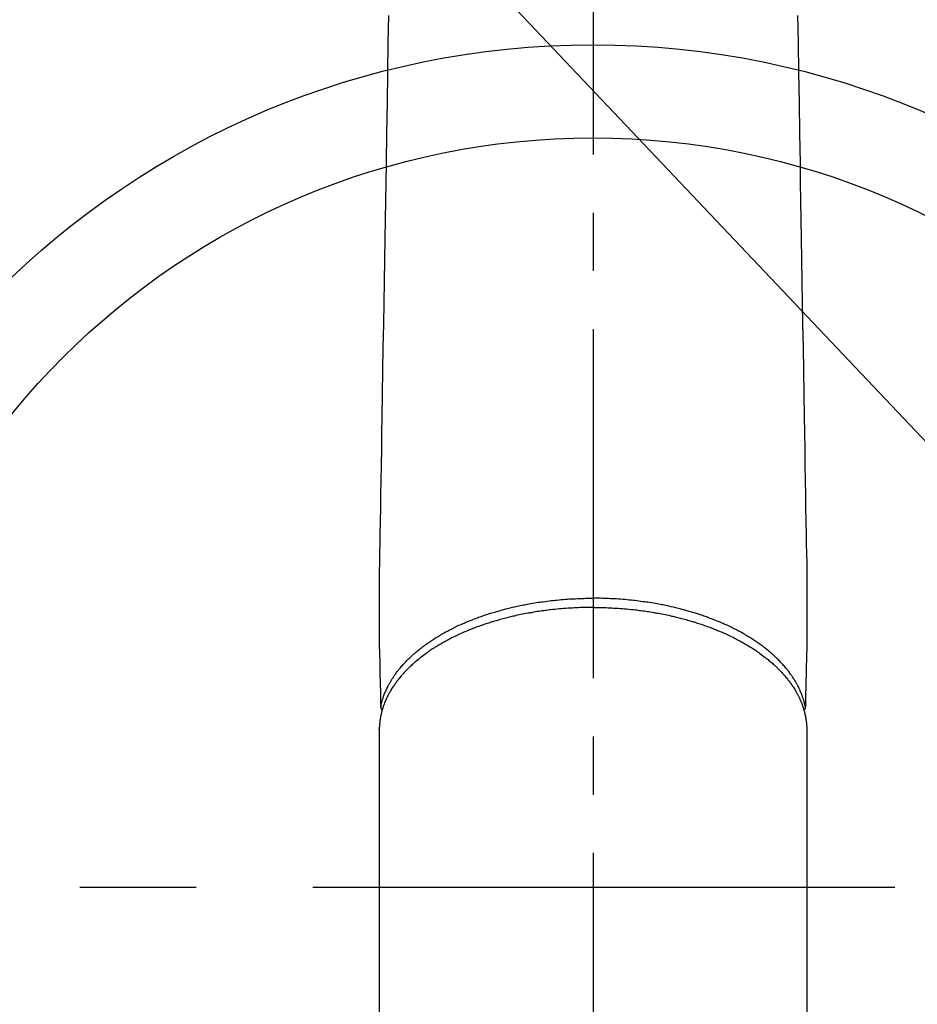
# Model space of a CAD drawing. Extents: x 84007 to 110129, y -10810 to -2410.
# Drawn here: x 101384 to 101481, y -4298 to -4192 of the extents above; entities that cross this region are included whole.
import ezdxf

# ---------------------------------------------------------------- set-up
doc = ezdxf.new("R2010")
doc.units = 0
doc.header["$LTSCALE"] = 50
doc.header["$MEASUREMENT"] = 0
doc.linetypes.add('CENTER', pattern=[2, 1.25, -0.25, 0.25, -0.25])
doc.linetypes.add('CENTER2', pattern=[1.125, 0.75, -0.125, 0.125, -0.125])
doc.layers.get('0').update_dxf_attribs({"linetype": 'CONTINUOUS'})
doc.layers.add('150-機器', color=8, linetype='CONTINUOUS')
doc.layers.add('160-文字', color=254, linetype='CONTINUOUS')
doc.styles.add('KH001', font='txt')
doc.dimstyles.new('KH1xx030', dxfattribs={"dimscale": 30, "dimtxt": 2, "dimasz": 0.6, "dimexe": 0.3, "dimexo": 1.2, "dimgap": 0.5, "dimtad": 3, "dimdec": 1, "dimdsep": 46, "dimlunit": 6, "dimtxsty": 'KH001', "dimblk": 'DOT', "dimcen": 1, "dimdle": 1, "dimclrd": 256, "dimclre": 256, "dimclrt": 256, "dimadec": 0, "dimazin": 0, "dimtfac": 1, "dimtdec": 1, "dimtix": 1, "dimtmove": 2, "dimatfit": 3, "dimldrblk": 'CLOSEDBLANK', "dimfxl": 1, "dimtolj": 1, "dimtzin": 0, "dimlwd": -1, "dimlwe": -1, "dimarcsym": 0})

# ---------------------------------------------------------------- blocks, each defined once
blk = doc.blocks.new('_ClosedBlank')
at = {"color": 0, "linetype": 'ByBlock', "lineweight": -2}
for p, q in [((-1, 0.1667), (0, 0)), ((-1, 0.1667), (-1, -0.1667)), ((0, 0), (-1, -0.1667))]:
    blk.add_line(p, q, dxfattribs=at)
blk = doc.blocks.new('_Dot')
at = {"color": 0, "linetype": 'ByBlock', "lineweight": -2}
blk.add_line((-0.5, 0), (-1, 0), dxfattribs=at)
at = {"color": 0, "linetype": 'ByBlock', "const_width": 0.5}
blk.add_lwpolyline([(-0.25, 0, 1), (0.25, 0, 1)], format="xyb", close=True, dxfattribs=at)

msp = doc.modelspace()

# ---------------------------------------------------------------- linework, layer by layer
at = {"layer": '150-機器', "color": 161, "linetype": 'CENTER2'}
msp.add_line((101445.85, -3943.84), (101445.85, -4435.28), dxfattribs=at)
at = {"layer": '150-機器', "color": 13, "linetype": 'Continuous'}
for p, q in [((101422.91, -4268.13), (101422.91, -4268.01)), ((101422.91, -4268.01), (101422.91, -4341.67)), ((101468.79, -4268.01), (101468.79, -4341.67))]:
    msp.add_line(p, q, dxfattribs=at)
at = {"layer": '150-機器', "color": 161, "linetype": 'CENTER'}
msp.add_line((101578.26, -4285.06), (101313.45, -4285.06), dxfattribs=at)
at = {"layer": '150-機器', "color": 13, "linetype": 'Continuous'}
for points in [[(101423.89, -4191.43), (101423.87, -4192.86), (101423.84, -4194.3), (101423.79, -4197.55), (101423.74, -4200.79), (101423.68, -4204.04), (101423.63, -4207.29), (101423.6, -4209.31), (101423.56, -4211.33), (101423.53, -4213.35), (101423.5, -4215.37), (101423.46, -4217.67), (101423.42, -4219.97), (101423.38, -4222.27), (101423.35, -4224.57), (101423.3, -4227.06), (101423.26, -4229.55), (101423.22, -4232.03), (101423.18, -4234.52), (101423.15, -4236.24), (101423.13, -4237.96), (101423.1, -4239.68), (101423.07, -4241.4), (101423.05, -4242.83), (101423.02, -4244.27), (101423, -4245.71), (101422.97, -4247.15), (101422.96, -4248.14), (101422.94, -4249.14), (101422.92, -4250.14), (101422.91, -4251.14), (101422.9, -4252.13), (101422.91, -4253.13), (101422.91, -4254.12), (101422.91, -4255.12), (101422.9, -4256.11), (101422.9, -4257.09), (101422.9, -4258.08), (101422.91, -4259.06), (101422.91, -4259.32), (101422.92, -4259.59), (101422.93, -4259.85), (101422.93, -4260.11), (101422.95, -4260.68), (101422.96, -4261.24), (101422.97, -4261.81), (101422.98, -4262.38), (101422.99, -4262.73), (101423, -4263.09), (101423.01, -4263.45), (101423.02, -4263.8), (101423.02, -4264.03), (101423.03, -4264.25), (101423.03, -4264.48), (101423.04, -4264.71), (101423.04, -4264.79), (101423.04, -4264.87), (101423.04, -4264.95), (101423.05, -4265.03), (101423.05, -4265.12), (101423.05, -4265.21), (101423.05, -4265.3), (101423.05, -4265.39), (101423.06, -4265.44), (101423.06, -4265.48), (101423.06, -4265.53), (101423.06, -4265.58), (101423.06, -4265.6), (101423.06, -4265.62), (101423.06, -4265.64), (101423.06, -4265.66), (101423.06, -4265.68), (101423.06, -4265.69), (101423.06, -4265.71), (101423.06, -4265.72), (101423.07, -4265.73), (101423.07, -4265.75), (101423.07, -4265.76), (101423.07, -4265.77), (101423.07, -4265.78), (101423.08, -4265.79), (101423.08, -4265.8), (101423.08, -4265.81), (101423.09, -4265.82), (101423.09, -4265.83), (101423.1, -4265.84), (101423.1, -4265.86), (101423.11, -4265.87), (101423.11, -4265.88), (101423.12, -4265.89), (101423.13, -4265.9), (101423.13, -4265.9), (101423.13, -4265.91), (101423.14, -4265.91), (101423.14, -4265.92), (101423.15, -4265.93), (101423.16, -4265.94), (101423.16, -4265.95), (101423.17, -4265.95), (101423.17, -4265.96), (101423.17, -4265.96), (101423.18, -4265.96), (101423.18, -4265.96), (101423.18, -4265.97), (101423.19, -4265.98), (101423.2, -4265.99), (101423.21, -4266)], [(101467.81, -4191.43), (101467.83, -4192.86), (101467.85, -4194.3), (101467.91, -4197.55), (101467.96, -4200.79), (101468.01, -4204.04), (101468.07, -4207.29), (101468.1, -4209.31), (101468.13, -4211.33), (101468.17, -4213.35), (101468.2, -4215.37), (101468.24, -4217.67), (101468.27, -4219.97), (101468.31, -4222.27), (101468.35, -4224.57), (101468.39, -4227.06), (101468.43, -4229.55), (101468.47, -4232.03), (101468.51, -4234.52), (101468.54, -4236.24), (101468.57, -4237.96), (101468.6, -4239.68), (101468.63, -4241.4), (101468.65, -4242.83), (101468.67, -4244.27), (101468.7, -4245.71), (101468.72, -4247.15), (101468.74, -4248.14), (101468.76, -4249.14), (101468.78, -4250.14), (101468.79, -4251.14), (101468.79, -4252.13), (101468.79, -4253.13), (101468.79, -4254.12), (101468.79, -4255.12), (101468.79, -4256.11), (101468.8, -4257.09), (101468.8, -4258.08), (101468.79, -4259.06), (101468.78, -4259.32), (101468.78, -4259.59), (101468.77, -4259.85), (101468.76, -4260.11), (101468.75, -4260.68), (101468.74, -4261.24), (101468.72, -4261.81), (101468.71, -4262.38), (101468.7, -4262.73), (101468.69, -4263.09), (101468.69, -4263.45), (101468.68, -4263.8), (101468.67, -4264.03), (101468.67, -4264.25), (101468.66, -4264.48), (101468.66, -4264.71), (101468.66, -4264.79), (101468.65, -4264.87), (101468.65, -4264.95), (101468.65, -4265.03), (101468.65, -4265.12), (101468.65, -4265.21), (101468.64, -4265.3), (101468.64, -4265.39), (101468.64, -4265.44), (101468.64, -4265.48), (101468.64, -4265.53), (101468.64, -4265.58), (101468.64, -4265.6), (101468.64, -4265.62), (101468.64, -4265.64), (101468.64, -4265.66), (101468.63, -4265.68), (101468.63, -4265.69), (101468.63, -4265.71), (101468.63, -4265.72), (101468.63, -4265.73), (101468.63, -4265.75), (101468.63, -4265.76), (101468.62, -4265.77), (101468.62, -4265.78), (101468.62, -4265.79), (101468.62, -4265.8), (101468.61, -4265.81), (101468.61, -4265.82), (101468.6, -4265.83), (101468.6, -4265.84), (101468.59, -4265.86), (101468.59, -4265.87), (101468.58, -4265.88), (101468.58, -4265.89), (101468.57, -4265.9), (101468.57, -4265.9), (101468.56, -4265.91), (101468.56, -4265.91), (101468.55, -4265.92), (101468.55, -4265.93), (101468.54, -4265.94), (101468.53, -4265.95), (101468.52, -4265.95), (101468.52, -4265.96), (101468.52, -4265.96), (101468.52, -4265.96), (101468.52, -4265.96), (101468.51, -4265.97), (101468.5, -4265.98), (101468.49, -4265.99), (101468.48, -4266)], [(101423.06, -4265.64), (101423.07, -4265.58), (101423.08, -4265.52), (101423.1, -4265.47), (101423.11, -4265.41), (101423.12, -4265.35), (101423.14, -4265.29), (101423.15, -4265.23), (101423.17, -4265.17), (101423.18, -4265.15), (101423.18, -4265.12), (101423.19, -4265.09), (101423.2, -4265.06), (101423.22, -4265), (101423.23, -4264.94), (101423.25, -4264.88), (101423.27, -4264.82), (101423.31, -4264.7), (101423.35, -4264.57), (101423.4, -4264.45), (101423.44, -4264.32), (101423.48, -4264.22), (101423.52, -4264.13), (101423.56, -4264.03), (101423.6, -4263.94), (101423.63, -4263.87), (101423.66, -4263.8), (101423.69, -4263.74), (101423.73, -4263.67), (101423.77, -4263.59), (101423.81, -4263.5), (101423.85, -4263.41), (101423.9, -4263.33), (101423.93, -4263.26), (101423.97, -4263.2), (101424, -4263.13), (101424.04, -4263.07), (101424.08, -4262.99), (101424.13, -4262.92), (101424.17, -4262.84), (101424.22, -4262.77), (101424.27, -4262.68), (101424.32, -4262.6), (101424.38, -4262.52), (101424.43, -4262.44), (101424.48, -4262.36), (101424.53, -4262.29), (101424.58, -4262.22), (101424.64, -4262.14), (101424.7, -4262.05), (101424.77, -4261.96), (101424.84, -4261.87), (101424.91, -4261.78), (101424.96, -4261.71), (101425.02, -4261.64), (101425.08, -4261.56), (101425.14, -4261.49), (101425.22, -4261.39), (101425.3, -4261.3), (101425.39, -4261.2), (101425.47, -4261.11), (101425.55, -4261.02), (101425.63, -4260.93), (101425.72, -4260.84), (101425.8, -4260.76), (101425.88, -4260.67), (101425.97, -4260.58), (101426.05, -4260.5), (101426.14, -4260.42), (101426.25, -4260.31), (101426.36, -4260.21), (101426.47, -4260.11), (101426.58, -4260.01), (101426.64, -4259.96), (101426.71, -4259.9), (101426.78, -4259.84), (101426.84, -4259.78), (101426.93, -4259.71), (101427.02, -4259.64), (101427.11, -4259.56), (101427.19, -4259.49), (101427.29, -4259.42), (101427.38, -4259.35), (101427.47, -4259.28), (101427.56, -4259.21), (101427.64, -4259.15), (101427.71, -4259.1), (101427.78, -4259.04), (101427.86, -4258.99), (101427.95, -4258.92), (101428.05, -4258.85), (101428.15, -4258.78), (101428.25, -4258.71), (101428.36, -4258.64), (101428.47, -4258.56), (101428.58, -4258.49), (101428.7, -4258.41), (101428.82, -4258.33), (101428.95, -4258.25), (101429.08, -4258.17), (101429.21, -4258.09), (101429.34, -4258.02), (101429.47, -4257.94), (101429.6, -4257.86), (101429.74, -4257.78), (101429.86, -4257.72), (101429.98, -4257.65), (101430.11, -4257.58), (101430.23, -4257.51), (101430.33, -4257.46), (101430.44, -4257.4), (101430.54, -4257.35), (101430.64, -4257.3), (101430.77, -4257.23), (101430.9, -4257.17), (101431.03, -4257.11), (101431.16, -4257.04), (101431.31, -4256.97), (101431.46, -4256.9), (101431.6, -4256.84), (101431.75, -4256.77), (101431.87, -4256.72), (101432, -4256.66), (101432.12, -4256.61), (101432.24, -4256.56), (101432.38, -4256.5), (101432.52, -4256.44), (101432.66, -4256.38), (101432.8, -4256.33), (101432.96, -4256.27), (101433.12, -4256.21), (101433.27, -4256.15), (101433.43, -4256.09), (101433.56, -4256.04), (101433.69, -4255.99), (101433.83, -4255.95), (101433.96, -4255.9), (101434.08, -4255.86), (101434.19, -4255.82), (101434.31, -4255.78), (101434.43, -4255.74), (101434.54, -4255.7), (101434.64, -4255.67), (101434.75, -4255.64), (101434.85, -4255.6), (101434.99, -4255.56), (101435.12, -4255.52), (101435.26, -4255.48), (101435.4, -4255.44), (101435.52, -4255.4), (101435.65, -4255.37), (101435.77, -4255.33), (101435.9, -4255.3), (101436.09, -4255.24), (101436.29, -4255.19), (101436.49, -4255.14), (101436.68, -4255.09), (101436.94, -4255.02), (101437.2, -4254.96), (101437.46, -4254.9), (101437.72, -4254.85), (101437.88, -4254.81), (101438.04, -4254.78), (101438.2, -4254.75), (101438.36, -4254.71), (101438.51, -4254.69), (101438.65, -4254.66), (101438.8, -4254.63), (101438.95, -4254.6), (101439.15, -4254.57), (101439.36, -4254.53), (101439.57, -4254.5), (101439.78, -4254.46), (101439.96, -4254.43), (101440.14, -4254.41), (101440.32, -4254.38), (101440.5, -4254.36), (101440.71, -4254.33), (101440.92, -4254.3), (101441.13, -4254.27), (101441.34, -4254.25), (101441.56, -4254.23), (101441.77, -4254.2), (101441.98, -4254.18), (101442.2, -4254.16), (101442.43, -4254.14), (101442.66, -4254.12), (101442.89, -4254.1), (101443.12, -4254.09), (101443.33, -4254.07), (101443.55, -4254.06), (101443.76, -4254.05), (101443.98, -4254.04), (101444.2, -4254.03), (101444.41, -4254.02), (101444.63, -4254.01), (101444.85, -4254.01), (101445.03, -4254), (101445.22, -4254), (101445.4, -4254), (101445.59, -4253.99), (101445.65, -4253.99), (101445.72, -4253.99), (101445.78, -4253.99), (101445.85, -4253.99)], [(101468.64, -4265.64), (101468.62, -4265.58), (101468.61, -4265.52), (101468.6, -4265.47), (101468.58, -4265.41), (101468.57, -4265.35), (101468.56, -4265.29), (101468.54, -4265.23), (101468.53, -4265.17), (101468.52, -4265.15), (101468.51, -4265.12), (101468.5, -4265.09), (101468.5, -4265.06), (101468.48, -4265), (101468.46, -4264.94), (101468.44, -4264.88), (101468.43, -4264.82), (101468.38, -4264.7), (101468.34, -4264.57), (101468.3, -4264.45), (101468.25, -4264.32), (101468.21, -4264.22), (101468.17, -4264.13), (101468.13, -4264.03), (101468.09, -4263.94), (101468.06, -4263.87), (101468.03, -4263.8), (101468, -4263.74), (101467.97, -4263.67), (101467.93, -4263.59), (101467.89, -4263.5), (101467.84, -4263.41), (101467.8, -4263.33), (101467.76, -4263.26), (101467.73, -4263.2), (101467.69, -4263.13), (101467.65, -4263.07), (101467.61, -4262.99), (101467.57, -4262.92), (101467.52, -4262.84), (101467.48, -4262.77), (101467.42, -4262.68), (101467.37, -4262.6), (101467.32, -4262.52), (101467.26, -4262.44), (101467.21, -4262.36), (101467.16, -4262.29), (101467.11, -4262.22), (101467.06, -4262.14), (101466.99, -4262.05), (101466.93, -4261.96), (101466.86, -4261.87), (101466.79, -4261.78), (101466.73, -4261.71), (101466.67, -4261.64), (101466.62, -4261.56), (101466.56, -4261.49), (101466.48, -4261.39), (101466.39, -4261.3), (101466.31, -4261.2), (101466.22, -4261.11), (101466.14, -4261.02), (101466.06, -4260.93), (101465.98, -4260.84), (101465.9, -4260.76), (101465.81, -4260.67), (101465.73, -4260.58), (101465.64, -4260.5), (101465.55, -4260.42), (101465.45, -4260.31), (101465.34, -4260.21), (101465.23, -4260.11), (101465.12, -4260.01), (101465.05, -4259.96), (101464.99, -4259.9), (101464.92, -4259.84), (101464.85, -4259.78), (101464.77, -4259.71), (101464.68, -4259.64), (101464.59, -4259.56), (101464.5, -4259.49), (101464.41, -4259.42), (101464.32, -4259.35), (101464.23, -4259.28), (101464.13, -4259.21), (101464.06, -4259.15), (101463.99, -4259.1), (101463.91, -4259.04), (101463.84, -4258.99), (101463.74, -4258.92), (101463.64, -4258.85), (101463.55, -4258.78), (101463.45, -4258.71), (101463.34, -4258.64), (101463.23, -4258.56), (101463.11, -4258.49), (101463, -4258.41), (101462.87, -4258.33), (101462.75, -4258.25), (101462.62, -4258.17), (101462.49, -4258.09), (101462.36, -4258.02), (101462.23, -4257.94), (101462.09, -4257.86), (101461.96, -4257.78), (101461.84, -4257.72), (101461.71, -4257.65), (101461.59, -4257.58), (101461.46, -4257.51), (101461.36, -4257.46), (101461.26, -4257.4), (101461.16, -4257.35), (101461.06, -4257.3), (101460.93, -4257.23), (101460.8, -4257.17), (101460.67, -4257.11), (101460.53, -4257.04), (101460.39, -4256.97), (101460.24, -4256.9), (101460.09, -4256.84), (101459.94, -4256.77), (101459.82, -4256.72), (101459.7, -4256.66), (101459.58, -4256.61), (101459.45, -4256.56), (101459.31, -4256.5), (101459.17, -4256.44), (101459.03, -4256.38), (101458.89, -4256.33), (101458.74, -4256.27), (101458.58, -4256.21), (101458.42, -4256.15), (101458.26, -4256.09), (101458.13, -4256.04), (101458, -4255.99), (101457.87, -4255.95), (101457.74, -4255.9), (101457.62, -4255.86), (101457.5, -4255.82), (101457.38, -4255.78), (101457.26, -4255.74), (101457.16, -4255.7), (101457.06, -4255.67), (101456.95, -4255.64), (101456.85, -4255.6), (101456.71, -4255.56), (101456.57, -4255.52), (101456.44, -4255.48), (101456.3, -4255.44), (101456.17, -4255.4), (101456.05, -4255.37), (101455.92, -4255.33), (101455.8, -4255.3), (101455.6, -4255.24), (101455.41, -4255.19), (101455.21, -4255.14), (101455.01, -4255.09), (101454.75, -4255.02), (101454.5, -4254.96), (101454.24, -4254.9), (101453.98, -4254.85), (101453.82, -4254.81), (101453.66, -4254.78), (101453.5, -4254.75), (101453.34, -4254.71), (101453.19, -4254.69), (101453.04, -4254.66), (101452.9, -4254.63), (101452.75, -4254.6), (101452.54, -4254.57), (101452.33, -4254.53), (101452.13, -4254.5), (101451.92, -4254.46), (101451.74, -4254.43), (101451.56, -4254.41), (101451.38, -4254.38), (101451.2, -4254.36), (101450.99, -4254.33), (101450.77, -4254.3), (101450.56, -4254.27), (101450.35, -4254.25), (101450.14, -4254.23), (101449.93, -4254.2), (101449.71, -4254.18), (101449.5, -4254.16), (101449.27, -4254.14), (101449.04, -4254.12), (101448.81, -4254.1), (101448.58, -4254.09), (101448.36, -4254.07), (101448.15, -4254.06), (101447.93, -4254.05), (101447.72, -4254.04), (101447.5, -4254.03), (101447.28, -4254.02), (101447.07, -4254.01), (101446.85, -4254.01), (101446.66, -4254), (101446.48, -4254), (101446.29, -4254), (101446.11, -4253.99), (101446.04, -4253.99), (101445.98, -4253.99), (101445.91, -4253.99), (101445.85, -4253.99)], [(101445.85, -4254.97), (101445.73, -4254.97), (101445.61, -4254.97), (101445.5, -4254.98), (101445.38, -4254.98), (101445.23, -4254.98), (101445.09, -4254.98), (101444.94, -4254.98), (101444.8, -4254.99), (101444.71, -4254.99), (101444.62, -4254.99), (101444.53, -4255), (101444.44, -4255), (101444.24, -4255.01), (101444.04, -4255.02), (101443.85, -4255.02), (101443.65, -4255.04), (101443.52, -4255.04), (101443.4, -4255.05), (101443.27, -4255.06), (101443.14, -4255.07), (101442.92, -4255.08), (101442.69, -4255.1), (101442.47, -4255.12), (101442.24, -4255.14), (101442, -4255.16), (101441.77, -4255.19), (101441.53, -4255.21), (101441.29, -4255.24), (101441.15, -4255.25), (101441.01, -4255.27), (101440.86, -4255.29), (101440.72, -4255.31), (101440.55, -4255.33), (101440.37, -4255.36), (101440.2, -4255.38), (101440.02, -4255.41), (101439.85, -4255.43), (101439.67, -4255.46), (101439.5, -4255.49), (101439.32, -4255.52), (101439.2, -4255.54), (101439.08, -4255.56), (101438.96, -4255.58), (101438.84, -4255.6), (101438.65, -4255.64), (101438.47, -4255.68), (101438.28, -4255.71), (101438.09, -4255.75), (101437.92, -4255.79), (101437.75, -4255.82), (101437.58, -4255.86), (101437.41, -4255.9), (101437.28, -4255.93), (101437.14, -4255.96), (101437.01, -4255.99), (101436.88, -4256.02), (101436.74, -4256.05), (101436.61, -4256.09), (101436.48, -4256.12), (101436.35, -4256.16), (101436.19, -4256.2), (101436.02, -4256.24), (101435.86, -4256.29), (101435.7, -4256.33), (101435.57, -4256.37), (101435.44, -4256.41), (101435.31, -4256.45), (101435.18, -4256.48), (101435.08, -4256.51), (101434.99, -4256.54), (101434.89, -4256.57), (101434.8, -4256.6), (101434.66, -4256.65), (101434.51, -4256.69), (101434.37, -4256.74), (101434.23, -4256.79), (101434.14, -4256.82), (101434.05, -4256.85), (101433.95, -4256.88), (101433.86, -4256.92), (101433.72, -4256.96), (101433.59, -4257.01), (101433.45, -4257.06), (101433.31, -4257.11), (101433.25, -4257.14), (101433.19, -4257.16), (101433.13, -4257.18), (101433.07, -4257.21), (101432.95, -4257.25), (101432.83, -4257.3), (101432.71, -4257.35), (101432.59, -4257.39), (101432.49, -4257.44), (101432.39, -4257.48), (101432.29, -4257.52), (101432.18, -4257.56), (101431.98, -4257.65), (101431.78, -4257.74), (101431.58, -4257.83), (101431.38, -4257.92), (101431.23, -4257.99), (101431.08, -4258.06), (101430.93, -4258.14), (101430.78, -4258.21), (101430.67, -4258.27), (101430.56, -4258.32), (101430.45, -4258.38), (101430.34, -4258.44), (101430.23, -4258.5), (101430.11, -4258.56), (101429.99, -4258.63), (101429.87, -4258.69), (101429.77, -4258.75), (101429.67, -4258.81), (101429.56, -4258.87), (101429.46, -4258.92), (101429.35, -4258.99), (101429.24, -4259.06), (101429.12, -4259.13), (101429.01, -4259.2), (101428.92, -4259.26), (101428.82, -4259.32), (101428.72, -4259.38), (101428.63, -4259.44), (101428.52, -4259.51), (101428.41, -4259.58), (101428.31, -4259.65), (101428.2, -4259.73), (101428.13, -4259.77), (101428.07, -4259.82), (101428, -4259.87), (101427.93, -4259.92), (101427.79, -4260.02), (101427.64, -4260.13), (101427.5, -4260.24), (101427.36, -4260.35), (101427.28, -4260.4), (101427.21, -4260.46), (101427.14, -4260.52), (101427.06, -4260.58), (101426.97, -4260.66), (101426.88, -4260.74), (101426.79, -4260.81), (101426.7, -4260.89), (101426.6, -4260.98), (101426.5, -4261.06), (101426.41, -4261.15), (101426.31, -4261.24), (101426.26, -4261.28), (101426.22, -4261.33), (101426.17, -4261.37), (101426.12, -4261.42), (101426.02, -4261.52), (101425.92, -4261.61), (101425.83, -4261.71), (101425.73, -4261.81), (101425.65, -4261.9), (101425.57, -4261.98), (101425.5, -4262.06), (101425.42, -4262.14), (101425.34, -4262.24), (101425.26, -4262.33), (101425.18, -4262.42), (101425.1, -4262.52), (101425.04, -4262.59), (101424.98, -4262.67), (101424.92, -4262.74), (101424.86, -4262.82), (101424.8, -4262.9), (101424.74, -4262.99), (101424.67, -4263.07), (101424.61, -4263.16), (101424.53, -4263.28), (101424.45, -4263.39), (101424.37, -4263.51), (101424.3, -4263.62), (101424.23, -4263.73), (101424.17, -4263.84), (101424.1, -4263.95), (101424.04, -4264.06), (101423.99, -4264.13), (101423.95, -4264.21), (101423.91, -4264.29), (101423.87, -4264.37), (101423.84, -4264.42), (101423.82, -4264.47), (101423.79, -4264.52), (101423.77, -4264.57), (101423.75, -4264.61), (101423.73, -4264.65), (101423.71, -4264.69), (101423.69, -4264.73), (101423.66, -4264.79), (101423.63, -4264.85), (101423.61, -4264.91), (101423.58, -4264.97), (101423.56, -4265.01), (101423.55, -4265.05), (101423.53, -4265.09), (101423.51, -4265.13), (101423.48, -4265.21), (101423.45, -4265.29), (101423.42, -4265.38), (101423.39, -4265.46), (101423.37, -4265.5), (101423.36, -4265.55), (101423.34, -4265.59), (101423.33, -4265.64), (101423.31, -4265.69), (101423.3, -4265.73), (101423.28, -4265.78), (101423.27, -4265.82), (101423.26, -4265.85), (101423.25, -4265.87), (101423.24, -4265.9), (101423.23, -4265.93), (101423.23, -4265.94), (101423.22, -4265.96), (101423.22, -4265.98), (101423.21, -4266), (101423.2, -4266.04), (101423.19, -4266.07), (101423.18, -4266.11), (101423.17, -4266.15), (101423.17, -4266.17), (101423.16, -4266.18), (101423.16, -4266.2), (101423.16, -4266.21), (101423.15, -4266.23), (101423.15, -4266.25), (101423.14, -4266.27), (101423.13, -4266.29), (101423.13, -4266.32), (101423.12, -4266.35), (101423.12, -4266.37), (101423.11, -4266.4), (101423.11, -4266.42), (101423.1, -4266.44), (101423.1, -4266.46), (101423.09, -4266.48), (101423.09, -4266.51), (101423.08, -4266.54), (101423.07, -4266.57), (101423.06, -4266.6), (101423.06, -4266.63), (101423.05, -4266.66), (101423.05, -4266.7), (101423.04, -4266.73), (101423.04, -4266.76), (101423.03, -4266.79), (101423.02, -4266.82), (101423.02, -4266.85), (101423.02, -4266.87), (101423.01, -4266.89), (101423.01, -4266.91), (101423.01, -4266.93), (101423, -4266.96), (101423, -4266.99), (101422.99, -4267.02), (101422.99, -4267.06), (101422.98, -4267.09), (101422.98, -4267.12), (101422.97, -4267.15), (101422.97, -4267.18), (101422.97, -4267.2), (101422.96, -4267.22), (101422.96, -4267.24), (101422.96, -4267.26), (101422.95, -4267.3), (101422.95, -4267.34), (101422.95, -4267.39), (101422.94, -4267.43), (101422.94, -4267.46), (101422.94, -4267.49), (101422.93, -4267.52), (101422.93, -4267.55), (101422.93, -4267.58), (101422.93, -4267.61), (101422.92, -4267.64), (101422.92, -4267.67), (101422.92, -4267.71), (101422.92, -4267.74), (101422.92, -4267.77), (101422.92, -4267.8), (101422.91, -4267.83), (101422.91, -4267.86), (101422.91, -4267.89), (101422.91, -4267.92), (101422.91, -4267.94), (101422.91, -4267.97), (101422.91, -4267.99), (101422.91, -4268.01)], [(101445.85, -4254.97), (101445.97, -4254.97), (101446.08, -4254.97), (101446.2, -4254.98), (101446.32, -4254.98), (101446.46, -4254.98), (101446.61, -4254.98), (101446.75, -4254.98), (101446.9, -4254.99), (101446.99, -4254.99), (101447.08, -4254.99), (101447.17, -4255), (101447.26, -4255), (101447.45, -4255.01), (101447.65, -4255.02), (101447.85, -4255.02), (101448.05, -4255.04), (101448.17, -4255.04), (101448.3, -4255.05), (101448.43, -4255.06), (101448.55, -4255.07), (101448.78, -4255.08), (101449, -4255.1), (101449.23, -4255.12), (101449.45, -4255.14), (101449.69, -4255.16), (101449.93, -4255.19), (101450.17, -4255.21), (101450.41, -4255.24), (101450.55, -4255.25), (101450.69, -4255.27), (101450.83, -4255.29), (101450.97, -4255.31), (101451.15, -4255.33), (101451.32, -4255.36), (101451.5, -4255.38), (101451.67, -4255.41), (101451.85, -4255.43), (101452.02, -4255.46), (101452.2, -4255.49), (101452.37, -4255.52), (101452.49, -4255.54), (101452.61, -4255.56), (101452.73, -4255.58), (101452.85, -4255.6), (101453.04, -4255.64), (101453.23, -4255.68), (101453.42, -4255.71), (101453.61, -4255.75), (101453.78, -4255.79), (101453.95, -4255.82), (101454.11, -4255.86), (101454.28, -4255.9), (101454.42, -4255.93), (101454.55, -4255.96), (101454.68, -4255.99), (101454.82, -4256.02), (101454.95, -4256.05), (101455.08, -4256.09), (101455.22, -4256.12), (101455.35, -4256.16), (101455.51, -4256.2), (101455.67, -4256.24), (101455.84, -4256.29), (101456, -4256.33), (101456.13, -4256.37), (101456.26, -4256.41), (101456.39, -4256.45), (101456.52, -4256.48), (101456.61, -4256.51), (101456.71, -4256.54), (101456.8, -4256.57), (101456.9, -4256.6), (101457.04, -4256.65), (101457.18, -4256.69), (101457.32, -4256.74), (101457.46, -4256.79), (101457.56, -4256.82), (101457.65, -4256.85), (101457.74, -4256.88), (101457.83, -4256.92), (101457.97, -4256.96), (101458.11, -4257.01), (101458.25, -4257.06), (101458.38, -4257.11), (101458.45, -4257.14), (101458.51, -4257.16), (101458.57, -4257.18), (101458.63, -4257.21), (101458.74, -4257.25), (101458.86, -4257.3), (101458.98, -4257.35), (101459.1, -4257.39), (101459.2, -4257.44), (101459.31, -4257.48), (101459.41, -4257.52), (101459.51, -4257.56), (101459.71, -4257.65), (101459.91, -4257.74), (101460.11, -4257.83), (101460.31, -4257.92), (101460.46, -4257.99), (101460.62, -4258.06), (101460.77, -4258.14), (101460.92, -4258.21), (101461.03, -4258.27), (101461.14, -4258.32), (101461.24, -4258.38), (101461.35, -4258.44), (101461.47, -4258.5), (101461.59, -4258.56), (101461.71, -4258.63), (101461.82, -4258.69), (101461.93, -4258.75), (101462.03, -4258.81), (101462.13, -4258.87), (101462.23, -4258.92), (101462.35, -4258.99), (101462.46, -4259.06), (101462.57, -4259.13), (101462.68, -4259.2), (101462.78, -4259.26), (101462.88, -4259.32), (101462.97, -4259.38), (101463.07, -4259.44), (101463.18, -4259.51), (101463.28, -4259.58), (101463.39, -4259.65), (101463.49, -4259.73), (101463.56, -4259.77), (101463.63, -4259.82), (101463.7, -4259.87), (101463.77, -4259.92), (101463.91, -4260.02), (101464.05, -4260.13), (101464.2, -4260.24), (101464.34, -4260.35), (101464.41, -4260.4), (101464.48, -4260.46), (101464.56, -4260.52), (101464.63, -4260.58), (101464.72, -4260.66), (101464.82, -4260.74), (101464.91, -4260.81), (101465, -4260.89), (101465.1, -4260.98), (101465.19, -4261.06), (101465.29, -4261.15), (101465.39, -4261.24), (101465.43, -4261.28), (101465.48, -4261.33), (101465.53, -4261.37), (101465.57, -4261.42), (101465.67, -4261.52), (101465.77, -4261.61), (101465.87, -4261.71), (101465.97, -4261.81), (101466.04, -4261.9), (101466.12, -4261.98), (101466.2, -4262.06), (101466.27, -4262.14), (101466.35, -4262.24), (101466.43, -4262.33), (101466.51, -4262.42), (101466.59, -4262.52), (101466.65, -4262.59), (101466.71, -4262.67), (101466.77, -4262.74), (101466.83, -4262.82), (101466.9, -4262.9), (101466.96, -4262.99), (101467.02, -4263.07), (101467.09, -4263.16), (101467.17, -4263.28), (101467.24, -4263.39), (101467.32, -4263.51), (101467.4, -4263.62), (101467.46, -4263.73), (101467.53, -4263.84), (101467.59, -4263.95), (101467.66, -4264.06), (101467.7, -4264.13), (101467.74, -4264.21), (101467.79, -4264.29), (101467.83, -4264.37), (101467.85, -4264.42), (101467.88, -4264.47), (101467.9, -4264.52), (101467.93, -4264.57), (101467.95, -4264.61), (101467.97, -4264.65), (101467.99, -4264.69), (101468.01, -4264.73), (101468.03, -4264.79), (101468.06, -4264.85), (101468.09, -4264.91), (101468.11, -4264.97), (101468.13, -4265.01), (101468.15, -4265.05), (101468.17, -4265.09), (101468.18, -4265.13), (101468.21, -4265.21), (101468.25, -4265.29), (101468.28, -4265.38), (101468.31, -4265.46), (101468.32, -4265.5), (101468.34, -4265.55), (101468.36, -4265.59), (101468.37, -4265.64), (101468.39, -4265.69), (101468.4, -4265.73), (101468.41, -4265.78), (101468.43, -4265.82), (101468.44, -4265.85), (101468.45, -4265.87), (101468.45, -4265.9), (101468.46, -4265.93), (101468.47, -4265.94), (101468.47, -4265.96), (101468.48, -4265.98), (101468.48, -4266), (101468.49, -4266.04), (101468.5, -4266.07), (101468.51, -4266.11), (101468.52, -4266.15), (101468.53, -4266.17), (101468.53, -4266.18), (101468.54, -4266.2), (101468.54, -4266.21), (101468.55, -4266.23), (101468.55, -4266.25), (101468.56, -4266.27), (101468.56, -4266.29), (101468.57, -4266.32), (101468.57, -4266.35), (101468.58, -4266.37), (101468.59, -4266.4), (101468.59, -4266.42), (101468.59, -4266.44), (101468.6, -4266.46), (101468.6, -4266.48), (101468.61, -4266.51), (101468.62, -4266.54), (101468.62, -4266.57), (101468.63, -4266.6), (101468.64, -4266.63), (101468.64, -4266.66), (101468.65, -4266.7), (101468.65, -4266.73), (101468.66, -4266.76), (101468.67, -4266.79), (101468.67, -4266.82), (101468.68, -4266.85), (101468.68, -4266.87), (101468.68, -4266.89), (101468.69, -4266.91), (101468.69, -4266.93), (101468.7, -4266.96), (101468.7, -4266.99), (101468.7, -4267.02), (101468.71, -4267.06), (101468.71, -4267.09), (101468.72, -4267.12), (101468.72, -4267.15), (101468.73, -4267.18), (101468.73, -4267.2), (101468.73, -4267.22), (101468.73, -4267.24), (101468.74, -4267.26), (101468.74, -4267.3), (101468.75, -4267.34), (101468.75, -4267.39), (101468.75, -4267.43), (101468.76, -4267.46), (101468.76, -4267.49), (101468.76, -4267.52), (101468.76, -4267.55), (101468.77, -4267.58), (101468.77, -4267.61), (101468.77, -4267.64), (101468.77, -4267.67), (101468.78, -4267.71), (101468.78, -4267.74), (101468.78, -4267.77), (101468.78, -4267.8), (101468.78, -4267.83), (101468.78, -4267.86), (101468.78, -4267.89), (101468.78, -4267.92), (101468.78, -4267.94), (101468.79, -4267.97), (101468.79, -4267.99), (101468.79, -4268.01)]]:
    msp.add_lwpolyline(points, dxfattribs=at)
at = {"layer": '150-機器', "color": 13}
for radius in [90.5, 80.5]:
    msp.add_circle((101445.86, -4285.06), radius, dxfattribs=at)

# ---------------------------------------------------------------- leaders
at = {"layer": '160-文字', "annotation_type": 0, "has_hookline": 1, "hookline_direction": 0}
for points, text_width in [([(100954.66, -4068.46), (101440.9, -5251.86), (101458.9, -5251.86)], 1630.05), ([(101325.86, -4072.68), (102224.62, -5022.24), (102242.62, -5022.24)], 1398.58)]:
    msp.add_leader(points, dimstyle='KH1xx030', override={"dimgap": 0.5, "dimtad": 1}, dxfattribs=dict(at, text_width=text_width))

doc.saveas('drawing.dxf')
